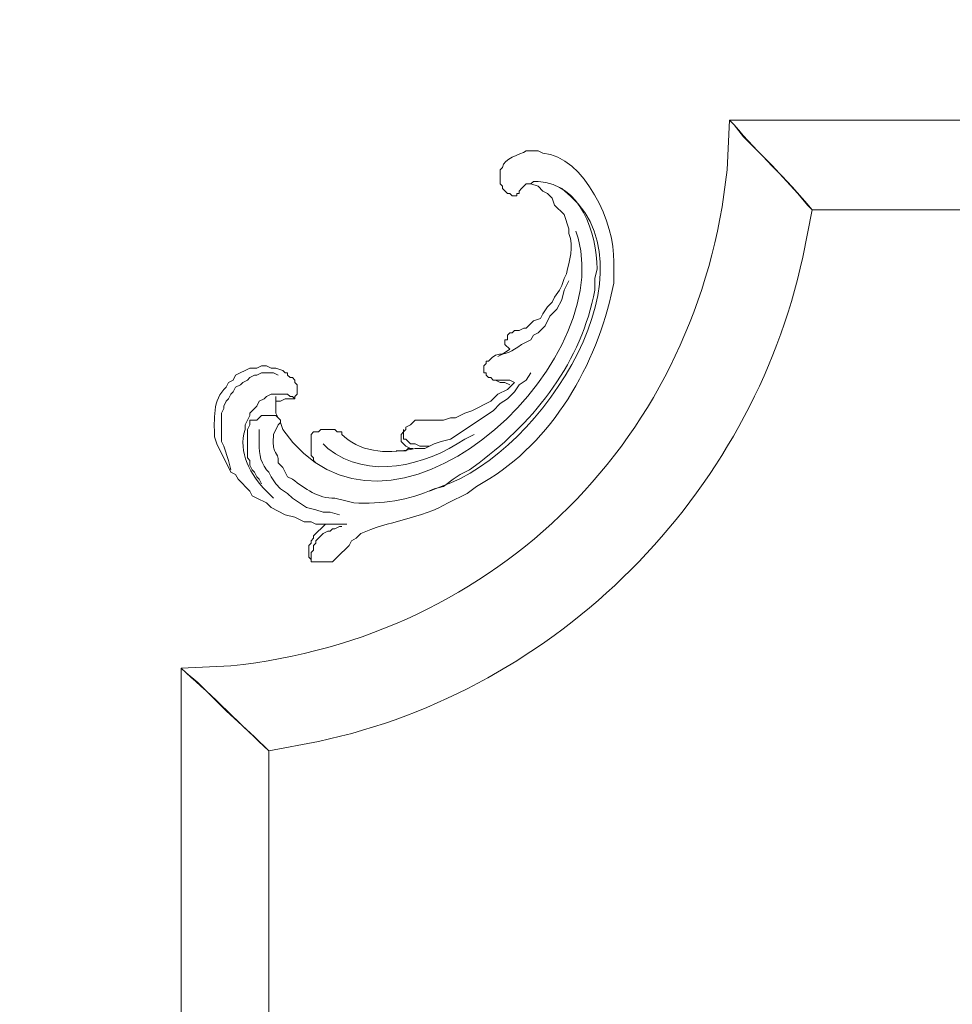
# Model space of a CAD drawing. Units: centimetres. Extents: x 205 to 372, y -62 to 174.
# Drawn here: x 260 to 274, y 102 to 116 of the extents above; entities that cross this region are included whole.
import ezdxf

# ---------------------------------------------------------------- set-up
doc = ezdxf.new("R2010")
doc.units = ezdxf.units.CM
doc.header["$MEASUREMENT"] = 0
doc.layers.add('layer 1', color=7, linetype='Continuous')

msp = doc.modelspace()

# ---------------------------------------------------------------- linework, layer by layer
at = {"layer": 'layer 1', "color": 250, "lineweight": 20}
msp.add_open_spline([(204.71474, -61.77029), (204.71474, -61.77029), (204.71474, 174.41542), (204.71474, 174.41542), (204.71474, 174.41542), (204.71474, 174.41542), (371.71473, 174.41542), (371.71473, 174.41542), (371.71473, 174.41542), (371.71473, 174.41542), (371.71473, -61.77029), (371.71473, -61.77029), (371.71473, -61.77029), (371.71473, -61.77029), (204.71474, -61.77029), (204.71474, -61.77029)], degree=3, knots=[0, 0, 0, 0, 0.2, 0.2, 0.2, 0.2, 0.4, 0.4, 0.4, 0.4, 0.6, 0.6, 0.6, 0.6, 1, 1, 1, 1], dxfattribs=at)
at = {"layer": 'layer 1', "lineweight": 20}
for points, knots in [([(270.28018, 114.82147), (270.28018, 114.82147), (270.34917, 114.75248), (270.34917, 114.75248), (270.34917, 114.75248), (270.69951, 114.32613), (271.10579, 113.98786), (271.48842, 113.50965), (271.48842, 113.50965), (271.48842, 113.50965), (277.25368, 113.50965), (277.25368, 113.50965), (277.25368, 113.50965), (277.25368, 113.50965), (277.25368, 114.82147), (277.25368, 114.82147), (277.25368, 114.82147), (277.25368, 114.82147), (270.28018, 114.82147), (270.28018, 114.82147), (270.28018, 114.82147), (270.28018, 114.82147), (270.2456, 114.09649), (270.2456, 114.09649), (270.2456, 114.09649), (269.83818, 110.1984), (266.89406, 107.25412), (262.99581, 106.84669), (262.99581, 106.84669), (262.99581, 106.84669), (262.27083, 106.81228), (262.27083, 106.81228), (262.27083, 106.81228), (262.27083, 106.81228), (262.33982, 106.74312), (262.33982, 106.74312), (262.33982, 106.74312), (262.33982, 106.74312), (262.51254, 106.60514), (262.51254, 106.60514), (262.51254, 106.60514), (262.51254, 106.60514), (262.92681, 106.19087), (262.92681, 106.19087), (262.92681, 106.19087), (262.92681, 106.19087), (263.34109, 105.81101), (263.34109, 105.81101), (263.34109, 105.81101), (263.34109, 105.81101), (263.54823, 105.60387), (263.54823, 105.60387), (263.54823, 105.60387), (263.54823, 105.60387), (264.2732, 105.74202), (264.2732, 105.74202), (264.2732, 105.74202), (267.76795, 106.48657), (270.59773, 109.33185), (271.35028, 112.81925), (271.35028, 112.81925), (271.35028, 112.81925), (271.48842, 113.50965), (271.48842, 113.50965), (271.48842, 113.50965), (271.48842, 113.50965), (271.41943, 113.57865), (271.41943, 113.57865), (271.41943, 113.57865), (271.41943, 113.57865), (271.28129, 113.75137), (271.28129, 113.75137), (271.28129, 113.75137), (271.28129, 113.75137), (270.90159, 114.16564), (270.90159, 114.16564), (270.90159, 114.16564), (270.90159, 114.16564), (270.48731, 114.57992), (270.48731, 114.57992), (270.48731, 114.57992), (270.48731, 114.57992), (270.34917, 114.75248), (270.34917, 114.75248), (270.34917, 114.75248), (270.34917, 114.75248), (270.28018, 114.82147), (270.28018, 114.82147)], [0, 0, 0, 0, 0.04347826, 0.04347826, 0.04347826, 0.04347826, 0.08695652, 0.08695652, 0.08695652, 0.08695652, 0.13043478, 0.13043478, 0.13043478, 0.13043478, 0.17391304, 0.17391304, 0.17391304, 0.17391304, 0.2173913, 0.2173913, 0.2173913, 0.2173913, 0.26086957, 0.26086957, 0.26086957, 0.26086957, 0.30434783, 0.30434783, 0.30434783, 0.30434783, 0.34782609, 0.34782609, 0.34782609, 0.34782609, 0.39130435, 0.39130435, 0.39130435, 0.39130435, 0.43478261, 0.43478261, 0.43478261, 0.43478261, 0.47826087, 0.47826087, 0.47826087, 0.47826087, 0.52173913, 0.52173913, 0.52173913, 0.52173913, 0.56521739, 0.56521739, 0.56521739, 0.56521739, 0.60869565, 0.60869565, 0.60869565, 0.60869565, 0.65217391, 0.65217391, 0.65217391, 0.65217391, 0.69565217, 0.69565217, 0.69565217, 0.69565217, 0.73913043, 0.73913043, 0.73913043, 0.73913043, 0.7826087, 0.7826087, 0.7826087, 0.7826087, 0.82608696, 0.82608696, 0.82608696, 0.82608696, 0.86956522, 0.86956522, 0.86956522, 0.86956522, 0.91304348, 0.91304348, 0.91304348, 0.91304348, 1, 1, 1, 1]), ([(267.38026, 113.88935), (267.38026, 113.88935), (267.31111, 113.88935), (267.31111, 113.88935), (267.31111, 113.88935), (267.31111, 113.88935), (267.24211, 113.82036), (267.24211, 113.82036), (267.24211, 113.82036), (267.24211, 113.82036), (267.20754, 113.78578), (267.20754, 113.78578), (267.20754, 113.78578), (267.20754, 113.78578), (267.20754, 113.75137), (267.20754, 113.75137), (267.20754, 113.75137), (267.20754, 113.75137), (267.17312, 113.75137), (267.17312, 113.75137), (267.17312, 113.75137), (267.17312, 113.75137), (267.17312, 113.71679), (267.17312, 113.71679), (267.17312, 113.71679), (267.17312, 113.71679), (267.10397, 113.71679), (267.10397, 113.71679), (267.10397, 113.71679), (267.10397, 113.71679), (267.06955, 113.75137), (267.06955, 113.75137), (267.06955, 113.75137), (267.06955, 113.75137), (267.03498, 113.75137), (267.03498, 113.75137), (267.03498, 113.75137), (267.03498, 113.75137), (266.96599, 113.82036), (266.96599, 113.82036), (266.96599, 113.82036), (266.96599, 113.82036), (266.96599, 113.85494), (266.96599, 113.85494), (266.96599, 113.85494), (266.96599, 113.85494), (266.93141, 113.88935), (266.93141, 113.88935), (266.93141, 113.88935), (266.93141, 113.88935), (266.93141, 114.09649), (266.93141, 114.09649), (266.93141, 114.09649), (266.93141, 114.09649), (266.96599, 114.13107), (266.96599, 114.13107), (266.96599, 114.13107), (266.97626, 114.26742), (267.21683, 114.31113), (267.31111, 114.37278), (267.31111, 114.37278), (267.31111, 114.37278), (267.48383, 114.37278), (267.48383, 114.37278), (267.48383, 114.37278), (267.48383, 114.37278), (267.55282, 114.3382), (267.55282, 114.3382), (267.55282, 114.3382), (268.16037, 114.29107), (268.61721, 113.29616), (268.5885, 112.7501), (268.5885, 112.7501), (268.5885, 112.7501), (268.5885, 112.43939), (268.5885, 112.43939), (268.5885, 112.43939), (268.5885, 112.43939), (268.55393, 112.26683), (268.55393, 112.26683), (268.55393, 112.26683), (268.28644, 111.13557), (267.62931, 110.03726), (266.58613, 109.47048), (266.58613, 109.47048), (266.58613, 109.47048), (266.44814, 109.36691), (266.44814, 109.36691), (266.44814, 109.36691), (266.44814, 109.36691), (266.17185, 109.22877), (266.17185, 109.22877), (266.17185, 109.22877), (265.79101, 109.00092), (265.26795, 108.95492), (264.89462, 108.78008), (264.89462, 108.78008), (264.89462, 108.78008), (264.82546, 108.71093), (264.82546, 108.71093), (264.82546, 108.71093), (264.82546, 108.71093), (264.75647, 108.67651), (264.75647, 108.67651), (264.75647, 108.67651), (264.75647, 108.67651), (264.72189, 108.60736), (264.72189, 108.60736), (264.72189, 108.60736), (264.72189, 108.60736), (264.6529, 108.53837), (264.6529, 108.53837), (264.6529, 108.53837), (264.6529, 108.53837), (264.61832, 108.50379), (264.61832, 108.50379), (264.61832, 108.50379), (264.61832, 108.50379), (264.58391, 108.46937), (264.58391, 108.46937), (264.58391, 108.46937), (264.58391, 108.46937), (264.54933, 108.4348), (264.54933, 108.4348), (264.54933, 108.4348), (264.54933, 108.4348), (264.48034, 108.36581), (264.48034, 108.36581), (264.48034, 108.36581), (264.48034, 108.36581), (264.16964, 108.36581), (264.16964, 108.36581)], [0, 0, 0, 0, 0.02941176, 0.02941176, 0.02941176, 0.02941176, 0.05882353, 0.05882353, 0.05882353, 0.05882353, 0.08823529, 0.08823529, 0.08823529, 0.08823529, 0.11764706, 0.11764706, 0.11764706, 0.11764706, 0.14705882, 0.14705882, 0.14705882, 0.14705882, 0.17647059, 0.17647059, 0.17647059, 0.17647059, 0.20588235, 0.20588235, 0.20588235, 0.20588235, 0.23529412, 0.23529412, 0.23529412, 0.23529412, 0.26470588, 0.26470588, 0.26470588, 0.26470588, 0.29411765, 0.29411765, 0.29411765, 0.29411765, 0.32352941, 0.32352941, 0.32352941, 0.32352941, 0.35294118, 0.35294118, 0.35294118, 0.35294118, 0.38235294, 0.38235294, 0.38235294, 0.38235294, 0.41176471, 0.41176471, 0.41176471, 0.41176471, 0.44117647, 0.44117647, 0.44117647, 0.44117647, 0.47058824, 0.47058824, 0.47058824, 0.47058824, 0.5, 0.5, 0.5, 0.5, 0.52941176, 0.52941176, 0.52941176, 0.52941176, 0.55882353, 0.55882353, 0.55882353, 0.55882353, 0.58823529, 0.58823529, 0.58823529, 0.58823529, 0.61764706, 0.61764706, 0.61764706, 0.61764706, 0.64705882, 0.64705882, 0.64705882, 0.64705882, 0.67647059, 0.67647059, 0.67647059, 0.67647059, 0.70588235, 0.70588235, 0.70588235, 0.70588235, 0.73529412, 0.73529412, 0.73529412, 0.73529412, 0.76470588, 0.76470588, 0.76470588, 0.76470588, 0.79411765, 0.79411765, 0.79411765, 0.79411765, 0.82352941, 0.82352941, 0.82352941, 0.82352941, 0.85294118, 0.85294118, 0.85294118, 0.85294118, 0.88235294, 0.88235294, 0.88235294, 0.88235294, 0.91176471, 0.91176471, 0.91176471, 0.91176471, 0.94117647, 0.94117647, 0.94117647, 0.94117647, 1, 1, 1, 1]), ([(267.38026, 113.88935), (267.38026, 113.88935), (267.41467, 113.92393), (267.41467, 113.92393), (267.41467, 113.92393), (267.41467, 113.92393), (267.48383, 113.92393), (267.48383, 113.92393), (267.48383, 113.92393), (268.11845, 113.89278), (268.33537, 113.17302), (268.34679, 112.64653), (268.34679, 112.64653), (268.34679, 112.64653), (268.31238, 112.50855), (268.31238, 112.50855), (268.31238, 112.50855), (268.31238, 112.50855), (268.31238, 112.33582), (268.31238, 112.33582), (268.31238, 112.33582), (268.12188, 111.30422), (267.44925, 110.42967), (266.6207, 109.81577), (266.6207, 109.81577), (266.6207, 109.81577), (266.48256, 109.7122), (266.48256, 109.7122), (266.48256, 109.7122), (266.48256, 109.7122), (266.34457, 109.64304), (266.34457, 109.64304), (266.34457, 109.64304), (266.34457, 109.64304), (266.24101, 109.57405), (266.24101, 109.57405), (266.24101, 109.57405), (266.24101, 109.57405), (266.10286, 109.47048), (266.10286, 109.47048), (266.10286, 109.47048), (266.10286, 109.47048), (265.96471, 109.43591), (265.96471, 109.43591), (265.96471, 109.43591), (265.60231, 109.26563), (265.18966, 109.20691), (264.79105, 109.22877), (264.79105, 109.22877), (264.79105, 109.22877), (264.6529, 109.26335), (264.6529, 109.26335), (264.6529, 109.26335), (264.6529, 109.26335), (264.51476, 109.29792), (264.51476, 109.29792), (264.51476, 109.29792), (264.26799, 109.28863), (264.08205, 109.43998), (263.89334, 109.57405), (263.89334, 109.57405), (263.89334, 109.57405), (263.82435, 109.60863), (263.82435, 109.60863), (263.82435, 109.60863), (263.82435, 109.60863), (263.75536, 109.74661), (263.75536, 109.74661), (263.75536, 109.74661), (263.75536, 109.74661), (263.68621, 109.81577), (263.68621, 109.81577), (263.68621, 109.81577), (263.69208, 110.02176), (263.59471, 109.86926), (263.61722, 110.23004), (263.61722, 110.23004), (263.61722, 110.23004), (263.68621, 110.36802), (263.68621, 110.36802), (263.68621, 110.36802), (263.68621, 110.36802), (263.72079, 110.4026), (263.72079, 110.4026), (263.72079, 110.4026), (263.72079, 110.4026), (263.72079, 110.43718), (263.72079, 110.43718), (263.72079, 110.43718), (263.72079, 110.43718), (263.65179, 110.50617), (263.65179, 110.50617), (263.65179, 110.50617), (263.65179, 110.50617), (263.44466, 110.50617), (263.44466, 110.50617), (263.44466, 110.50617), (263.44466, 110.50617), (263.3755, 110.43718), (263.3755, 110.43718), (263.3755, 110.43718), (263.3755, 110.43718), (263.27193, 110.43718), (263.27193, 110.43718)], [0, 0, 0, 0, 0.03703704, 0.03703704, 0.03703704, 0.03703704, 0.07407407, 0.07407407, 0.07407407, 0.07407407, 0.11111111, 0.11111111, 0.11111111, 0.11111111, 0.14814815, 0.14814815, 0.14814815, 0.14814815, 0.18518519, 0.18518519, 0.18518519, 0.18518519, 0.22222222, 0.22222222, 0.22222222, 0.22222222, 0.25925926, 0.25925926, 0.25925926, 0.25925926, 0.2962963, 0.2962963, 0.2962963, 0.2962963, 0.33333333, 0.33333333, 0.33333333, 0.33333333, 0.37037037, 0.37037037, 0.37037037, 0.37037037, 0.40740741, 0.40740741, 0.40740741, 0.40740741, 0.44444444, 0.44444444, 0.44444444, 0.44444444, 0.48148148, 0.48148148, 0.48148148, 0.48148148, 0.51851852, 0.51851852, 0.51851852, 0.51851852, 0.55555556, 0.55555556, 0.55555556, 0.55555556, 0.59259259, 0.59259259, 0.59259259, 0.59259259, 0.62962963, 0.62962963, 0.62962963, 0.62962963, 0.66666667, 0.66666667, 0.66666667, 0.66666667, 0.7037037, 0.7037037, 0.7037037, 0.7037037, 0.74074074, 0.74074074, 0.74074074, 0.74074074, 0.77777778, 0.77777778, 0.77777778, 0.77777778, 0.81481481, 0.81481481, 0.81481481, 0.81481481, 0.85185185, 0.85185185, 0.85185185, 0.85185185, 0.88888889, 0.88888889, 0.88888889, 0.88888889, 0.92592593, 0.92592593, 0.92592593, 0.92592593, 1, 1, 1, 1]), ([(267.75996, 113.85494), (267.75996, 113.85494), (267.82895, 113.82036), (267.82895, 113.82036), (267.82895, 113.82036), (269.32213, 112.72433), (267.54874, 109.95603), (266.06828, 109.47048), (266.06828, 109.47048), (266.06828, 109.47048), (265.89572, 109.40149), (265.89572, 109.40149)], [0, 0, 0, 0, 0.25, 0.25, 0.25, 0.25, 0.5, 0.5, 0.5, 0.5, 1, 1, 1, 1]), ([(267.38026, 113.88935), (267.38026, 113.88935), (267.48383, 113.85494), (267.48383, 113.85494), (267.48383, 113.85494), (267.48383, 113.85494), (267.55282, 113.78578), (267.55282, 113.78578), (267.55282, 113.78578), (267.55282, 113.78578), (267.62181, 113.75137), (267.62181, 113.75137), (267.62181, 113.75137), (267.62181, 113.75137), (267.69097, 113.68221), (267.69097, 113.68221), (267.69097, 113.68221), (267.69097, 113.68221), (267.72538, 113.57865), (267.72538, 113.57865), (267.72538, 113.57865), (267.72538, 113.57865), (267.86352, 113.44066), (267.86352, 113.44066), (267.86352, 113.44066), (267.86352, 113.44066), (267.93252, 113.23353), (267.93252, 113.23353), (267.93252, 113.23353), (267.93252, 113.23353), (267.93252, 113.16437), (267.93252, 113.16437), (267.93252, 113.16437), (268.01831, 112.97338), (267.93774, 112.76576), (267.8981, 112.57754), (267.8981, 112.57754), (267.8981, 112.57754), (267.86352, 112.50855), (267.86352, 112.50855), (267.86352, 112.50855), (267.86352, 112.50855), (267.82895, 112.40498), (267.82895, 112.40498), (267.82895, 112.40498), (267.82895, 112.40498), (267.79453, 112.33582), (267.79453, 112.33582), (267.79453, 112.33582), (267.79453, 112.33582), (267.72538, 112.23225), (267.72538, 112.23225), (267.72538, 112.23225), (267.72538, 112.23225), (267.69097, 112.16326), (267.69097, 112.16326), (267.69097, 112.16326), (267.69097, 112.16326), (267.62181, 112.09427), (267.62181, 112.09427), (267.62181, 112.09427), (267.62181, 112.09427), (267.55282, 111.9907), (267.55282, 111.9907), (267.55282, 111.9907), (267.55282, 111.9907), (267.51824, 111.92155), (267.51824, 111.92155), (267.51824, 111.92155), (267.51824, 111.92155), (267.41467, 111.88714), (267.41467, 111.88714), (267.41467, 111.88714), (267.41467, 111.88714), (267.31111, 111.78357), (267.31111, 111.78357), (267.31111, 111.78357), (267.31111, 111.78357), (267.27669, 111.78357), (267.27669, 111.78357), (267.27669, 111.78357), (267.27669, 111.78357), (267.20754, 111.74899), (267.20754, 111.74899), (267.20754, 111.74899), (267.20754, 111.74899), (267.13855, 111.74899), (267.13855, 111.74899), (267.13855, 111.74899), (267.13855, 111.74899), (267.10397, 111.71441), (267.10397, 111.71441), (267.10397, 111.71441), (267.10397, 111.71441), (267.06955, 111.71441), (267.06955, 111.71441), (267.06955, 111.71441), (267.06955, 111.71441), (267.03498, 111.68), (267.03498, 111.68), (267.03498, 111.68), (267.03498, 111.68), (267.03498, 111.61084), (267.03498, 111.61084), (267.03498, 111.61084), (267.03498, 111.61084), (267.0004, 111.61084), (267.0004, 111.61084), (267.0004, 111.61084), (267.0004, 111.61084), (267.0004, 111.54185), (267.0004, 111.54185), (267.0004, 111.54185), (267.0004, 111.54185), (267.06955, 111.47286), (267.06955, 111.47286)], [0, 0, 0, 0, 0.03333333, 0.03333333, 0.03333333, 0.03333333, 0.06666667, 0.06666667, 0.06666667, 0.06666667, 0.1, 0.1, 0.1, 0.1, 0.13333333, 0.13333333, 0.13333333, 0.13333333, 0.16666667, 0.16666667, 0.16666667, 0.16666667, 0.2, 0.2, 0.2, 0.2, 0.23333333, 0.23333333, 0.23333333, 0.23333333, 0.26666667, 0.26666667, 0.26666667, 0.26666667, 0.3, 0.3, 0.3, 0.3, 0.33333333, 0.33333333, 0.33333333, 0.33333333, 0.36666667, 0.36666667, 0.36666667, 0.36666667, 0.4, 0.4, 0.4, 0.4, 0.43333333, 0.43333333, 0.43333333, 0.43333333, 0.46666667, 0.46666667, 0.46666667, 0.46666667, 0.5, 0.5, 0.5, 0.5, 0.53333333, 0.53333333, 0.53333333, 0.53333333, 0.56666667, 0.56666667, 0.56666667, 0.56666667, 0.6, 0.6, 0.6, 0.6, 0.63333333, 0.63333333, 0.63333333, 0.63333333, 0.66666667, 0.66666667, 0.66666667, 0.66666667, 0.7, 0.7, 0.7, 0.7, 0.73333333, 0.73333333, 0.73333333, 0.73333333, 0.76666667, 0.76666667, 0.76666667, 0.76666667, 0.8, 0.8, 0.8, 0.8, 0.83333333, 0.83333333, 0.83333333, 0.83333333, 0.86666667, 0.86666667, 0.86666667, 0.86666667, 0.9, 0.9, 0.9, 0.9, 0.93333333, 0.93333333, 0.93333333, 0.93333333, 1, 1, 1, 1]), ([(268.03608, 113.19895), (268.03608, 113.19895), (268.07066, 113.09538), (268.07066, 113.09538), (268.07066, 113.09538), (268.59307, 111.16379), (265.27203, 108.12523), (263.75536, 110.29903), (263.75536, 110.29903), (263.75536, 110.29903), (263.72079, 110.4026), (263.72079, 110.4026)], [0, 0, 0, 0, 0.25, 0.25, 0.25, 0.25, 0.5, 0.5, 0.5, 0.5, 1, 1, 1, 1]), ([(267.93252, 112.47397), (267.93252, 112.47397), (267.86352, 112.33582), (267.86352, 112.33582), (267.86352, 112.33582), (267.86352, 112.33582), (267.82895, 112.19784), (267.82895, 112.19784), (267.82895, 112.19784), (267.82895, 112.19784), (267.75996, 112.0597), (267.75996, 112.0597), (267.75996, 112.0597), (267.75996, 112.0597), (267.65639, 111.95613), (267.65639, 111.95613), (267.65639, 111.95613), (267.65639, 111.95613), (267.5874, 111.81798), (267.5874, 111.81798), (267.5874, 111.81798), (267.5874, 111.81798), (267.48383, 111.71441), (267.48383, 111.71441), (267.48383, 111.71441), (267.48383, 111.71441), (267.41467, 111.68), (267.41467, 111.68), (267.41467, 111.68), (267.41467, 111.68), (267.38026, 111.61084), (267.38026, 111.61084), (267.38026, 111.61084), (267.38026, 111.61084), (267.31111, 111.57643), (267.31111, 111.57643), (267.31111, 111.57643), (267.31111, 111.57643), (267.24211, 111.54185), (267.24211, 111.54185), (267.24211, 111.54185), (266.93255, 111.3158), (266.94168, 111.47058), (266.79326, 111.33472), (266.79326, 111.33472), (266.79326, 111.33472), (266.75885, 111.30014), (266.75885, 111.30014), (266.75885, 111.30014), (266.75885, 111.30014), (266.72427, 111.30014), (266.72427, 111.30014), (266.72427, 111.30014), (266.72427, 111.30014), (266.72427, 111.26572), (266.72427, 111.26572), (266.72427, 111.26572), (266.72427, 111.26572), (266.68969, 111.23115), (266.68969, 111.23115), (266.68969, 111.23115), (266.68969, 111.23115), (266.68969, 111.12758), (266.68969, 111.12758), (266.68969, 111.12758), (266.68969, 111.12758), (266.72427, 111.12758), (266.72427, 111.12758), (266.72427, 111.12758), (266.72427, 111.12758), (266.72427, 111.093), (266.72427, 111.093), (266.72427, 111.093), (266.72427, 111.093), (266.75885, 111.05859), (266.75885, 111.05859), (266.75885, 111.05859), (266.75885, 111.05859), (266.79326, 111.05859), (266.79326, 111.05859), (266.79326, 111.05859), (266.79326, 111.05859), (266.82784, 111.02401), (266.82784, 111.02401), (266.82784, 111.02401), (266.82784, 111.02401), (266.86242, 111.02401), (266.86242, 111.02401), (266.86242, 111.02401), (266.86242, 111.02401), (266.93141, 110.98943), (266.93141, 110.98943), (266.93141, 110.98943), (266.93141, 110.98943), (267.0004, 110.98943), (267.0004, 110.98943), (267.0004, 110.98943), (267.0004, 110.98943), (267.06955, 110.95502), (267.06955, 110.95502)], [0, 0, 0, 0, 0.03846154, 0.03846154, 0.03846154, 0.03846154, 0.07692308, 0.07692308, 0.07692308, 0.07692308, 0.11538462, 0.11538462, 0.11538462, 0.11538462, 0.15384615, 0.15384615, 0.15384615, 0.15384615, 0.19230769, 0.19230769, 0.19230769, 0.19230769, 0.23076923, 0.23076923, 0.23076923, 0.23076923, 0.26923077, 0.26923077, 0.26923077, 0.26923077, 0.30769231, 0.30769231, 0.30769231, 0.30769231, 0.34615385, 0.34615385, 0.34615385, 0.34615385, 0.38461538, 0.38461538, 0.38461538, 0.38461538, 0.42307692, 0.42307692, 0.42307692, 0.42307692, 0.46153846, 0.46153846, 0.46153846, 0.46153846, 0.5, 0.5, 0.5, 0.5, 0.53846154, 0.53846154, 0.53846154, 0.53846154, 0.57692308, 0.57692308, 0.57692308, 0.57692308, 0.61538462, 0.61538462, 0.61538462, 0.61538462, 0.65384615, 0.65384615, 0.65384615, 0.65384615, 0.69230769, 0.69230769, 0.69230769, 0.69230769, 0.73076923, 0.73076923, 0.73076923, 0.73076923, 0.76923077, 0.76923077, 0.76923077, 0.76923077, 0.80769231, 0.80769231, 0.80769231, 0.80769231, 0.84615385, 0.84615385, 0.84615385, 0.84615385, 0.88461538, 0.88461538, 0.88461538, 0.88461538, 0.92307692, 0.92307692, 0.92307692, 0.92307692, 1, 1, 1, 1]), ([(267.06955, 111.47286), (267.06955, 111.47286), (266.96599, 111.40371), (266.96599, 111.40371), (266.96599, 111.40371), (266.96599, 111.40371), (266.89683, 111.36929), (266.89683, 111.36929)], [0, 0, 0, 0, 0.33333333, 0.33333333, 0.33333333, 0.33333333, 1, 1, 1, 1]), ([(263.65179, 110.7133), (263.65179, 110.7133), (263.72079, 110.7133), (263.72079, 110.7133), (263.72079, 110.7133), (263.72079, 110.7133), (263.78978, 110.74788), (263.78978, 110.74788), (263.78978, 110.74788), (263.78978, 110.74788), (263.92792, 110.74788), (263.92792, 110.74788), (263.92792, 110.74788), (263.92792, 110.74788), (263.92792, 110.7823), (263.92792, 110.7823), (263.92792, 110.7823), (263.92792, 110.7823), (263.9625, 110.81687), (263.9625, 110.81687), (263.9625, 110.81687), (263.9625, 110.81687), (263.9625, 110.95502), (263.9625, 110.95502), (263.9625, 110.95502), (263.9625, 110.95502), (263.92792, 110.98943), (263.92792, 110.98943), (263.92792, 110.98943), (263.92792, 110.98943), (263.92792, 111.02401), (263.92792, 111.02401), (263.92792, 111.02401), (263.92792, 111.02401), (263.89334, 111.05859), (263.89334, 111.05859), (263.89334, 111.05859), (263.89334, 111.05859), (263.85893, 111.05859), (263.85893, 111.05859), (263.85893, 111.05859), (263.85893, 111.05859), (263.82435, 111.093), (263.82435, 111.093), (263.82435, 111.093), (263.82435, 111.093), (263.82435, 111.12758), (263.82435, 111.12758), (263.82435, 111.12758), (263.82435, 111.12758), (263.78978, 111.12758), (263.78978, 111.12758), (263.78978, 111.12758), (263.78978, 111.12758), (263.75536, 111.16216), (263.75536, 111.16216), (263.75536, 111.16216), (263.75536, 111.16216), (263.65179, 111.19657), (263.65179, 111.19657), (263.65179, 111.19657), (263.65179, 111.19657), (263.58264, 111.19657), (263.58264, 111.19657), (263.58264, 111.19657), (263.58264, 111.19657), (263.51365, 111.23115), (263.51365, 111.23115), (263.51365, 111.23115), (263.51365, 111.23115), (263.44466, 111.23115), (263.44466, 111.23115), (263.44466, 111.23115), (263.44466, 111.23115), (263.3755, 111.19657), (263.3755, 111.19657), (263.3755, 111.19657), (263.3755, 111.19657), (263.27193, 111.19657), (263.27193, 111.19657), (263.27193, 111.19657), (263.27193, 111.19657), (263.0648, 111.093), (263.0648, 111.093), (263.0648, 111.093), (263.0648, 111.093), (263.03038, 111.02401), (263.03038, 111.02401), (263.03038, 111.02401), (263.03038, 111.02401), (262.96123, 110.98943), (262.96123, 110.98943), (262.96123, 110.98943), (262.96123, 110.98943), (262.92681, 110.92044), (262.92681, 110.92044), (262.92681, 110.92044), (262.72131, 110.73744), (262.75589, 110.44696), (262.75409, 110.19546), (262.75409, 110.19546), (262.75409, 110.19546), (262.78867, 110.09189), (262.78867, 110.09189), (262.78867, 110.09189), (262.78867, 110.09189), (262.99581, 109.67762), (262.99581, 109.67762), (262.99581, 109.67762), (262.99581, 109.67762), (263.0648, 109.64304), (263.0648, 109.64304), (263.0648, 109.64304), (263.0648, 109.64304), (263.09937, 109.57405), (263.09937, 109.57405), (263.09937, 109.57405), (263.09937, 109.57405), (263.27193, 109.40149), (263.27193, 109.40149), (263.27193, 109.40149), (263.27193, 109.40149), (263.30651, 109.33234), (263.30651, 109.33234), (263.30651, 109.33234), (263.30651, 109.33234), (263.3755, 109.29792), (263.3755, 109.29792), (263.3755, 109.29792), (263.3755, 109.29792), (263.51365, 109.22877), (263.51365, 109.22877), (263.51365, 109.22877), (263.51365, 109.22877), (263.58264, 109.15978), (263.58264, 109.15978), (263.58264, 109.15978), (263.58264, 109.15978), (263.78978, 109.05621), (263.78978, 109.05621), (263.78978, 109.05621), (263.78978, 109.05621), (263.92792, 109.02163), (263.92792, 109.02163), (263.92792, 109.02163), (263.92792, 109.02163), (264.06607, 108.95264), (264.06607, 108.95264), (264.06607, 108.95264), (264.06607, 108.95264), (264.16964, 108.95264), (264.16964, 108.95264), (264.16964, 108.95264), (264.16964, 108.95264), (264.23863, 108.91806), (264.23863, 108.91806), (264.23863, 108.91806), (264.23863, 108.91806), (264.68748, 108.91806), (264.68748, 108.91806)], [0, 0, 0, 0, 0.02439024, 0.02439024, 0.02439024, 0.02439024, 0.04878049, 0.04878049, 0.04878049, 0.04878049, 0.07317073, 0.07317073, 0.07317073, 0.07317073, 0.09756098, 0.09756098, 0.09756098, 0.09756098, 0.12195122, 0.12195122, 0.12195122, 0.12195122, 0.14634146, 0.14634146, 0.14634146, 0.14634146, 0.17073171, 0.17073171, 0.17073171, 0.17073171, 0.19512195, 0.19512195, 0.19512195, 0.19512195, 0.2195122, 0.2195122, 0.2195122, 0.2195122, 0.24390244, 0.24390244, 0.24390244, 0.24390244, 0.26829268, 0.26829268, 0.26829268, 0.26829268, 0.29268293, 0.29268293, 0.29268293, 0.29268293, 0.31707317, 0.31707317, 0.31707317, 0.31707317, 0.34146341, 0.34146341, 0.34146341, 0.34146341, 0.36585366, 0.36585366, 0.36585366, 0.36585366, 0.3902439, 0.3902439, 0.3902439, 0.3902439, 0.41463415, 0.41463415, 0.41463415, 0.41463415, 0.43902439, 0.43902439, 0.43902439, 0.43902439, 0.46341463, 0.46341463, 0.46341463, 0.46341463, 0.48780488, 0.48780488, 0.48780488, 0.48780488, 0.51219512, 0.51219512, 0.51219512, 0.51219512, 0.53658537, 0.53658537, 0.53658537, 0.53658537, 0.56097561, 0.56097561, 0.56097561, 0.56097561, 0.58536585, 0.58536585, 0.58536585, 0.58536585, 0.6097561, 0.6097561, 0.6097561, 0.6097561, 0.63414634, 0.63414634, 0.63414634, 0.63414634, 0.65853659, 0.65853659, 0.65853659, 0.65853659, 0.68292683, 0.68292683, 0.68292683, 0.68292683, 0.70731707, 0.70731707, 0.70731707, 0.70731707, 0.73170732, 0.73170732, 0.73170732, 0.73170732, 0.75609756, 0.75609756, 0.75609756, 0.75609756, 0.7804878, 0.7804878, 0.7804878, 0.7804878, 0.80487805, 0.80487805, 0.80487805, 0.80487805, 0.82926829, 0.82926829, 0.82926829, 0.82926829, 0.85365854, 0.85365854, 0.85365854, 0.85365854, 0.87804878, 0.87804878, 0.87804878, 0.87804878, 0.90243902, 0.90243902, 0.90243902, 0.90243902, 0.92682927, 0.92682927, 0.92682927, 0.92682927, 0.95121951, 0.95121951, 0.95121951, 0.95121951, 1, 1, 1, 1]), ([(263.68621, 111.093), (263.68621, 111.093), (263.61722, 111.12758), (263.61722, 111.12758), (263.61722, 111.12758), (263.61722, 111.12758), (263.44466, 111.12758), (263.44466, 111.12758), (263.44466, 111.12758), (263.44466, 111.12758), (263.3755, 111.093), (263.3755, 111.093), (263.3755, 111.093), (263.3755, 111.093), (263.34109, 111.093), (263.34109, 111.093), (263.34109, 111.093), (263.34109, 111.093), (263.27193, 111.05859), (263.27193, 111.05859), (263.27193, 111.05859), (263.27193, 111.05859), (263.23752, 111.02401), (263.23752, 111.02401), (263.23752, 111.02401), (263.23752, 111.02401), (263.16837, 110.98943), (263.16837, 110.98943), (263.16837, 110.98943), (263.16837, 110.98943), (263.13395, 110.95502), (263.13395, 110.95502), (263.13395, 110.95502), (263.13395, 110.95502), (263.0648, 110.92044), (263.0648, 110.92044), (263.0648, 110.92044), (263.0648, 110.92044), (263.03038, 110.85145), (263.03038, 110.85145), (263.03038, 110.85145), (263.03038, 110.85145), (262.99581, 110.81687), (262.99581, 110.81687), (262.99581, 110.81687), (262.99581, 110.81687), (262.96123, 110.74788), (262.96123, 110.74788), (262.96123, 110.74788), (262.96123, 110.74788), (262.92681, 110.7133), (262.92681, 110.7133), (262.92681, 110.7133), (262.92681, 110.7133), (262.89224, 110.64431), (262.89224, 110.64431), (262.89224, 110.64431), (262.89224, 110.64431), (262.89224, 110.60974), (262.89224, 110.60974), (262.89224, 110.60974), (262.89224, 110.60974), (262.85766, 110.54074), (262.85766, 110.54074), (262.85766, 110.54074), (262.85766, 110.54074), (262.85766, 110.12647), (262.85766, 110.12647), (262.85766, 110.12647), (262.85766, 110.12647), (262.89224, 110.05732), (262.89224, 110.05732), (262.89224, 110.05732), (262.89224, 110.05732), (262.96123, 109.85018), (262.96123, 109.85018), (262.96123, 109.85018), (262.96123, 109.85018), (262.99581, 109.7122), (262.99581, 109.7122)], [0, 0, 0, 0, 0.04761905, 0.04761905, 0.04761905, 0.04761905, 0.0952381, 0.0952381, 0.0952381, 0.0952381, 0.14285714, 0.14285714, 0.14285714, 0.14285714, 0.19047619, 0.19047619, 0.19047619, 0.19047619, 0.23809524, 0.23809524, 0.23809524, 0.23809524, 0.28571429, 0.28571429, 0.28571429, 0.28571429, 0.33333333, 0.33333333, 0.33333333, 0.33333333, 0.38095238, 0.38095238, 0.38095238, 0.38095238, 0.42857143, 0.42857143, 0.42857143, 0.42857143, 0.47619048, 0.47619048, 0.47619048, 0.47619048, 0.52380952, 0.52380952, 0.52380952, 0.52380952, 0.57142857, 0.57142857, 0.57142857, 0.57142857, 0.61904762, 0.61904762, 0.61904762, 0.61904762, 0.66666667, 0.66666667, 0.66666667, 0.66666667, 0.71428571, 0.71428571, 0.71428571, 0.71428571, 0.76190476, 0.76190476, 0.76190476, 0.76190476, 0.80952381, 0.80952381, 0.80952381, 0.80952381, 0.85714286, 0.85714286, 0.85714286, 0.85714286, 0.9047619, 0.9047619, 0.9047619, 0.9047619, 1, 1, 1, 1]), ([(267.38026, 111.12758), (267.38026, 111.12758), (267.31111, 111.02401), (267.31111, 111.02401), (267.31111, 111.02401), (267.31111, 111.02401), (267.20754, 110.95502), (267.20754, 110.95502), (267.20754, 110.95502), (267.20754, 110.95502), (267.13855, 110.85145), (267.13855, 110.85145), (267.13855, 110.85145), (267.13855, 110.85145), (267.03498, 110.74788), (267.03498, 110.74788), (267.03498, 110.74788), (267.03498, 110.74788), (266.93141, 110.67873), (266.93141, 110.67873), (266.93141, 110.67873), (266.93141, 110.67873), (266.82784, 110.57516), (266.82784, 110.57516), (266.82784, 110.57516), (266.82784, 110.57516), (266.20643, 110.16089), (266.20643, 110.16089), (266.20643, 110.16089), (266.20643, 110.16089), (266.06828, 110.12647), (266.06828, 110.12647), (266.06828, 110.12647), (266.06828, 110.12647), (265.96471, 110.09189), (265.96471, 110.09189), (265.96471, 110.09189), (265.96471, 110.09189), (265.82673, 110.0229), (265.82673, 110.0229), (265.82673, 110.0229), (265.82673, 110.0229), (265.68859, 110.0229), (265.68859, 110.0229), (265.68859, 110.0229), (265.33645, 109.9469), (264.93311, 109.94755), (264.6529, 110.19546), (264.6529, 110.19546), (264.6529, 110.19546), (264.61832, 110.23004), (264.61832, 110.23004), (264.61832, 110.23004), (264.61832, 110.23004), (264.61832, 110.26445), (264.61832, 110.26445), (264.61832, 110.26445), (264.61832, 110.26445), (264.54933, 110.26445), (264.54933, 110.26445), (264.54933, 110.26445), (264.54933, 110.26445), (264.51476, 110.29903), (264.51476, 110.29903), (264.51476, 110.29903), (264.51476, 110.29903), (264.30762, 110.29903), (264.30762, 110.29903), (264.30762, 110.29903), (264.30762, 110.29903), (264.2732, 110.26445), (264.2732, 110.26445), (264.2732, 110.26445), (264.2732, 110.26445), (264.20405, 110.26445), (264.20405, 110.26445), (264.20405, 110.26445), (264.20405, 110.26445), (264.16964, 110.23004), (264.16964, 110.23004), (264.16964, 110.23004), (264.16964, 110.23004), (264.16964, 109.91933), (264.16964, 109.91933), (264.16964, 109.91933), (264.16964, 109.91933), (264.20405, 109.88476), (264.20405, 109.88476), (264.20405, 109.88476), (264.20405, 109.88476), (264.20405, 109.85018), (264.20405, 109.85018), (264.20405, 109.85018), (264.20405, 109.85018), (264.23863, 109.81577), (264.23863, 109.81577)], [0, 0, 0, 0, 0.04, 0.04, 0.04, 0.04, 0.08, 0.08, 0.08, 0.08, 0.12, 0.12, 0.12, 0.12, 0.16, 0.16, 0.16, 0.16, 0.2, 0.2, 0.2, 0.2, 0.24, 0.24, 0.24, 0.24, 0.28, 0.28, 0.28, 0.28, 0.32, 0.32, 0.32, 0.32, 0.36, 0.36, 0.36, 0.36, 0.4, 0.4, 0.4, 0.4, 0.44, 0.44, 0.44, 0.44, 0.48, 0.48, 0.48, 0.48, 0.52, 0.52, 0.52, 0.52, 0.56, 0.56, 0.56, 0.56, 0.6, 0.6, 0.6, 0.6, 0.64, 0.64, 0.64, 0.64, 0.68, 0.68, 0.68, 0.68, 0.72, 0.72, 0.72, 0.72, 0.76, 0.76, 0.76, 0.76, 0.8, 0.8, 0.8, 0.8, 0.84, 0.84, 0.84, 0.84, 0.88, 0.88, 0.88, 0.88, 0.92, 0.92, 0.92, 0.92, 1, 1, 1, 1]), ([(265.89572, 110.05732), (265.89572, 110.05732), (265.75758, 110.05732), (265.75758, 110.05732), (265.75758, 110.05732), (265.75758, 110.05732), (265.68859, 110.09189), (265.68859, 110.09189), (265.68859, 110.09189), (265.68859, 110.09189), (265.6196, 110.09189), (265.6196, 110.09189), (265.6196, 110.09189), (265.6196, 110.09189), (265.55044, 110.16089), (265.55044, 110.16089), (265.55044, 110.16089), (265.55044, 110.16089), (265.51603, 110.16089), (265.51603, 110.16089), (265.51603, 110.16089), (265.51603, 110.16089), (265.51603, 110.26445), (265.51603, 110.26445), (265.51603, 110.26445), (265.51603, 110.26445), (265.55044, 110.29903), (265.55044, 110.29903), (265.55044, 110.29903), (265.55044, 110.29903), (265.55044, 110.33361), (265.55044, 110.33361), (265.55044, 110.33361), (265.55044, 110.33361), (265.6196, 110.36802), (265.6196, 110.36802), (265.6196, 110.36802), (265.6196, 110.36802), (265.68859, 110.43718), (265.68859, 110.43718), (265.68859, 110.43718), (265.68859, 110.43718), (266.10286, 110.43718), (266.10286, 110.43718), (266.10286, 110.43718), (266.10286, 110.43718), (266.20643, 110.47159), (266.20643, 110.47159), (266.20643, 110.47159), (266.20643, 110.47159), (266.27542, 110.47159), (266.27542, 110.47159), (266.27542, 110.47159), (266.27542, 110.47159), (266.34457, 110.50617), (266.34457, 110.50617), (266.34457, 110.50617), (266.34457, 110.50617), (266.41357, 110.54074), (266.41357, 110.54074), (266.41357, 110.54074), (266.41357, 110.54074), (266.51713, 110.57516), (266.51713, 110.57516), (266.51713, 110.57516), (266.51713, 110.57516), (266.79326, 110.7133), (266.79326, 110.7133), (266.79326, 110.7133), (266.79326, 110.7133), (266.89683, 110.81687), (266.89683, 110.81687), (266.89683, 110.81687), (266.89683, 110.81687), (267.03498, 110.88586), (267.03498, 110.88586), (267.03498, 110.88586), (267.03498, 110.88586), (267.13855, 110.98943), (267.13855, 110.98943)], [0, 0, 0, 0, 0.04761905, 0.04761905, 0.04761905, 0.04761905, 0.0952381, 0.0952381, 0.0952381, 0.0952381, 0.14285714, 0.14285714, 0.14285714, 0.14285714, 0.19047619, 0.19047619, 0.19047619, 0.19047619, 0.23809524, 0.23809524, 0.23809524, 0.23809524, 0.28571429, 0.28571429, 0.28571429, 0.28571429, 0.33333333, 0.33333333, 0.33333333, 0.33333333, 0.38095238, 0.38095238, 0.38095238, 0.38095238, 0.42857143, 0.42857143, 0.42857143, 0.42857143, 0.47619048, 0.47619048, 0.47619048, 0.47619048, 0.52380952, 0.52380952, 0.52380952, 0.52380952, 0.57142857, 0.57142857, 0.57142857, 0.57142857, 0.61904762, 0.61904762, 0.61904762, 0.61904762, 0.66666667, 0.66666667, 0.66666667, 0.66666667, 0.71428571, 0.71428571, 0.71428571, 0.71428571, 0.76190476, 0.76190476, 0.76190476, 0.76190476, 0.80952381, 0.80952381, 0.80952381, 0.80952381, 0.85714286, 0.85714286, 0.85714286, 0.85714286, 0.9047619, 0.9047619, 0.9047619, 0.9047619, 1, 1, 1, 1]), ([(266.86242, 111.02401), (266.86242, 111.02401), (267.06955, 111.02401), (267.06955, 111.02401), (267.06955, 111.02401), (267.06955, 111.02401), (267.13855, 110.98943), (267.13855, 110.98943)], [0, 0, 0, 0, 0.33333333, 0.33333333, 0.33333333, 0.33333333, 1, 1, 1, 1]), ([(263.92792, 110.74788), (263.92792, 110.74788), (263.89334, 110.7823), (263.89334, 110.7823), (263.89334, 110.7823), (263.89334, 110.7823), (263.85893, 110.7823), (263.85893, 110.7823), (263.85893, 110.7823), (263.85893, 110.7823), (263.82435, 110.81687), (263.82435, 110.81687), (263.82435, 110.81687), (263.74378, 110.81687), (263.66321, 110.81687), (263.58264, 110.81687), (263.58264, 110.81687), (263.58264, 110.81687), (263.51365, 110.7823), (263.51365, 110.7823), (263.51365, 110.7823), (263.51365, 110.7823), (263.47907, 110.74788), (263.47907, 110.74788), (263.47907, 110.74788), (263.47907, 110.74788), (263.41008, 110.7133), (263.41008, 110.7133), (263.41008, 110.7133), (263.41008, 110.7133), (263.3755, 110.64431), (263.3755, 110.64431), (263.3755, 110.64431), (263.3755, 110.64431), (263.27193, 110.54074), (263.27193, 110.54074), (263.27193, 110.54074), (263.27193, 110.54074), (263.27193, 110.50617), (263.27193, 110.50617), (263.27193, 110.50617), (263.27193, 110.50617), (263.20294, 110.36802), (263.20294, 110.36802), (263.20294, 110.36802), (263.20294, 110.36802), (263.20294, 110.29903), (263.20294, 110.29903), (263.20294, 110.29903), (263.09008, 109.9756), (263.28808, 109.6207), (263.51365, 109.40149), (263.51365, 109.40149), (263.51365, 109.40149), (263.58264, 109.33234), (263.58264, 109.33234), (263.58264, 109.33234), (263.58264, 109.33234), (263.61722, 109.29792), (263.61722, 109.29792)], [0, 0, 0, 0, 0.0625, 0.0625, 0.0625, 0.0625, 0.125, 0.125, 0.125, 0.125, 0.1875, 0.1875, 0.1875, 0.1875, 0.25, 0.25, 0.25, 0.25, 0.3125, 0.3125, 0.3125, 0.3125, 0.375, 0.375, 0.375, 0.375, 0.4375, 0.4375, 0.4375, 0.4375, 0.5, 0.5, 0.5, 0.5, 0.5625, 0.5625, 0.5625, 0.5625, 0.625, 0.625, 0.625, 0.625, 0.6875, 0.6875, 0.6875, 0.6875, 0.75, 0.75, 0.75, 0.75, 0.8125, 0.8125, 0.8125, 0.8125, 0.875, 0.875, 0.875, 0.875, 1, 1, 1, 1]), ([(263.68621, 110.47159), (263.68621, 110.47159), (263.65179, 110.54074), (263.65179, 110.54074), (263.65179, 110.54074), (263.65179, 110.54074), (263.65179, 110.7823), (263.65179, 110.7823)], [0, 0, 0, 0, 0.33333333, 0.33333333, 0.33333333, 0.33333333, 1, 1, 1, 1]), ([(263.44466, 109.50506), (263.44466, 109.50506), (263.41008, 109.57405), (263.41008, 109.57405), (263.41008, 109.57405), (263.41008, 109.57405), (263.3755, 109.60863), (263.3755, 109.60863), (263.3755, 109.60863), (263.3755, 109.60863), (263.34109, 109.67762), (263.34109, 109.67762), (263.34109, 109.67762), (263.34109, 109.67762), (263.30651, 109.7122), (263.30651, 109.7122), (263.30651, 109.7122), (263.30651, 109.7122), (263.27193, 109.78119), (263.27193, 109.78119), (263.27193, 109.78119), (263.27193, 109.78119), (263.27193, 109.85018), (263.27193, 109.85018), (263.27193, 109.85018), (263.27193, 109.85018), (263.23752, 109.88476), (263.23752, 109.88476), (263.23752, 109.88476), (263.23752, 109.88476), (263.23752, 110.0229), (263.23752, 110.0229), (263.23752, 110.0229), (263.23752, 110.11489), (263.23752, 110.20704), (263.23752, 110.29903), (263.23752, 110.29903), (263.23752, 110.29903), (263.27193, 110.36802), (263.27193, 110.36802), (263.27193, 110.36802), (263.27193, 110.36802), (263.27193, 110.43718), (263.27193, 110.43718)], [0, 0, 0, 0, 0.08333333, 0.08333333, 0.08333333, 0.08333333, 0.16666667, 0.16666667, 0.16666667, 0.16666667, 0.25, 0.25, 0.25, 0.25, 0.33333333, 0.33333333, 0.33333333, 0.33333333, 0.41666667, 0.41666667, 0.41666667, 0.41666667, 0.5, 0.5, 0.5, 0.5, 0.58333333, 0.58333333, 0.58333333, 0.58333333, 0.66666667, 0.66666667, 0.66666667, 0.66666667, 0.75, 0.75, 0.75, 0.75, 0.83333333, 0.83333333, 0.83333333, 0.83333333, 1, 1, 1, 1]), ([(263.41008, 110.29903), (263.41008, 110.29903), (263.41008, 110.16089), (263.41008, 110.16089), (263.41008, 110.16089), (263.39964, 109.98898), (263.41579, 109.84904), (263.51365, 109.7122), (263.51365, 109.7122), (263.51365, 109.7122), (263.54823, 109.67762), (263.54823, 109.67762), (263.54823, 109.67762), (263.54823, 109.67762), (263.58264, 109.60863), (263.58264, 109.60863), (263.58264, 109.60863), (263.58264, 109.60863), (263.65179, 109.50506), (263.65179, 109.50506), (263.65179, 109.50506), (263.65179, 109.50506), (263.72079, 109.43591), (263.72079, 109.43591), (263.72079, 109.43591), (263.72079, 109.43591), (263.82435, 109.36691), (263.82435, 109.36691), (263.82435, 109.36691), (263.82435, 109.36691), (263.89334, 109.29792), (263.89334, 109.29792), (263.89334, 109.29792), (263.89334, 109.29792), (264.10048, 109.15978), (264.10048, 109.15978), (264.10048, 109.15978), (264.10048, 109.15978), (264.23863, 109.1252), (264.23863, 109.1252), (264.23863, 109.1252), (264.23863, 109.1252), (264.3422, 109.09079), (264.3422, 109.09079), (264.3422, 109.09079), (264.3422, 109.09079), (264.44576, 109.09079), (264.44576, 109.09079), (264.44576, 109.09079), (264.44576, 109.09079), (264.58391, 109.05621), (264.58391, 109.05621)], [0, 0, 0, 0, 0.07142857, 0.07142857, 0.07142857, 0.07142857, 0.14285714, 0.14285714, 0.14285714, 0.14285714, 0.21428571, 0.21428571, 0.21428571, 0.21428571, 0.28571429, 0.28571429, 0.28571429, 0.28571429, 0.35714286, 0.35714286, 0.35714286, 0.35714286, 0.42857143, 0.42857143, 0.42857143, 0.42857143, 0.5, 0.5, 0.5, 0.5, 0.57142857, 0.57142857, 0.57142857, 0.57142857, 0.64285714, 0.64285714, 0.64285714, 0.64285714, 0.71428571, 0.71428571, 0.71428571, 0.71428571, 0.78571429, 0.78571429, 0.78571429, 0.78571429, 0.85714286, 0.85714286, 0.85714286, 0.85714286, 1, 1, 1, 1]), ([(266.55171, 110.23004), (266.55171, 110.23004), (266.41357, 110.16089), (266.41357, 110.16089), (266.41357, 110.16089), (265.82722, 109.76847), (265.00683, 109.55562), (264.41119, 110.0229), (264.41119, 110.0229), (264.41119, 110.0229), (264.3422, 110.09189), (264.3422, 110.09189)], [0, 0, 0, 0, 0.25, 0.25, 0.25, 0.25, 0.5, 0.5, 0.5, 0.5, 1, 1, 1, 1]), ([(265.51603, 110.29903), (265.51603, 110.29903), (265.51603, 110.26445), (265.51603, 110.26445), (265.51603, 110.26445), (265.51603, 110.26445), (265.48145, 110.23004), (265.48145, 110.23004), (265.48145, 110.23004), (265.48145, 110.23004), (265.48145, 110.12647), (265.48145, 110.12647), (265.48145, 110.12647), (265.48145, 110.12647), (265.51603, 110.09189), (265.51603, 110.09189), (265.51603, 110.09189), (265.51603, 110.09189), (265.55044, 110.05732), (265.55044, 110.05732), (265.55044, 110.05732), (265.55044, 110.05732), (265.6196, 110.0229), (265.6196, 110.0229)], [0, 0, 0, 0, 0.14285714, 0.14285714, 0.14285714, 0.14285714, 0.28571429, 0.28571429, 0.28571429, 0.28571429, 0.42857143, 0.42857143, 0.42857143, 0.42857143, 0.57142857, 0.57142857, 0.57142857, 0.57142857, 0.71428571, 0.71428571, 0.71428571, 0.71428571, 1, 1, 1, 1]), ([(265.65401, 110.0229), (265.65401, 110.0229), (265.58502, 110.0229), (265.58502, 110.0229), (265.58502, 110.0229), (265.58502, 110.0229), (265.55044, 109.98833), (265.55044, 109.98833), (265.55044, 109.98833), (265.55044, 109.98833), (265.41246, 109.98833), (265.41246, 109.98833)], [0, 0, 0, 0, 0.25, 0.25, 0.25, 0.25, 0.5, 0.5, 0.5, 0.5, 1, 1, 1, 1]), ([(264.37677, 108.91806), (264.37677, 108.91806), (264.20405, 108.7455), (264.20405, 108.7455), (264.20405, 108.7455), (264.20405, 108.7455), (264.20405, 108.71093), (264.20405, 108.71093), (264.20405, 108.71093), (264.20405, 108.71093), (264.16964, 108.67651), (264.16964, 108.67651), (264.16964, 108.67651), (264.16964, 108.67651), (264.16964, 108.64193), (264.16964, 108.64193), (264.16964, 108.64193), (264.16964, 108.64193), (264.13506, 108.60736), (264.13506, 108.60736), (264.13506, 108.60736), (264.13506, 108.60736), (264.13506, 108.4348), (264.13506, 108.4348), (264.13506, 108.4348), (264.13506, 108.4348), (264.16964, 108.40022), (264.16964, 108.40022), (264.16964, 108.40022), (264.16964, 108.40022), (264.16964, 108.36581), (264.16964, 108.36581)], [0, 0, 0, 0, 0.11111111, 0.11111111, 0.11111111, 0.11111111, 0.22222222, 0.22222222, 0.22222222, 0.22222222, 0.33333333, 0.33333333, 0.33333333, 0.33333333, 0.44444444, 0.44444444, 0.44444444, 0.44444444, 0.55555556, 0.55555556, 0.55555556, 0.55555556, 0.66666667, 0.66666667, 0.66666667, 0.66666667, 0.77777778, 0.77777778, 0.77777778, 0.77777778, 1, 1, 1, 1]), ([(264.16964, 108.36581), (264.16964, 108.36581), (264.16964, 108.50379), (264.16964, 108.50379), (264.16964, 108.50379), (264.16964, 108.50379), (264.20405, 108.53837), (264.20405, 108.53837), (264.20405, 108.53837), (264.20405, 108.53837), (264.20405, 108.60736), (264.20405, 108.60736), (264.20405, 108.60736), (264.20405, 108.60736), (264.23863, 108.64193), (264.23863, 108.64193), (264.23863, 108.64193), (264.23863, 108.64193), (264.23863, 108.67651), (264.23863, 108.67651), (264.23863, 108.67651), (264.23863, 108.67651), (264.3422, 108.78008), (264.3422, 108.78008), (264.3422, 108.78008), (264.3422, 108.78008), (264.41119, 108.81449), (264.41119, 108.81449), (264.41119, 108.81449), (264.41119, 108.81449), (264.44576, 108.81449), (264.44576, 108.81449), (264.44576, 108.81449), (264.44576, 108.81449), (264.48034, 108.84907), (264.48034, 108.84907), (264.48034, 108.84907), (264.48034, 108.84907), (264.51476, 108.84907), (264.51476, 108.84907), (264.51476, 108.84907), (264.51476, 108.84907), (264.58391, 108.88365), (264.58391, 108.88365), (264.58391, 108.88365), (264.58391, 108.88365), (264.61832, 108.88365), (264.61832, 108.88365)], [0, 0, 0, 0, 0.07692308, 0.07692308, 0.07692308, 0.07692308, 0.15384615, 0.15384615, 0.15384615, 0.15384615, 0.23076923, 0.23076923, 0.23076923, 0.23076923, 0.30769231, 0.30769231, 0.30769231, 0.30769231, 0.38461538, 0.38461538, 0.38461538, 0.38461538, 0.46153846, 0.46153846, 0.46153846, 0.46153846, 0.53846154, 0.53846154, 0.53846154, 0.53846154, 0.61538462, 0.61538462, 0.61538462, 0.61538462, 0.69230769, 0.69230769, 0.69230769, 0.69230769, 0.76923077, 0.76923077, 0.76923077, 0.76923077, 0.84615385, 0.84615385, 0.84615385, 0.84615385, 1, 1, 1, 1]), ([(262.27083, 99.83861), (262.27083, 99.83861), (262.27083, 106.81228), (262.27083, 106.81228), (262.27083, 106.81228), (262.27083, 106.81228), (262.33982, 106.74312), (262.33982, 106.74312), (262.33982, 106.74312), (262.70989, 106.43193), (263.17179, 105.95715), (263.54823, 105.60387), (263.54823, 105.60387), (263.54823, 105.60387), (263.54823, 99.83861), (263.54823, 99.83861), (263.54823, 99.83861), (263.54823, 99.83861), (262.27083, 99.83861), (262.27083, 99.83861)], [0, 0, 0, 0, 0.16666667, 0.16666667, 0.16666667, 0.16666667, 0.33333333, 0.33333333, 0.33333333, 0.33333333, 0.5, 0.5, 0.5, 0.5, 0.66666667, 0.66666667, 0.66666667, 0.66666667, 1, 1, 1, 1])]:
    msp.add_open_spline(points, degree=3, knots=knots, dxfattribs=at)

doc.saveas('drawing.dxf')
